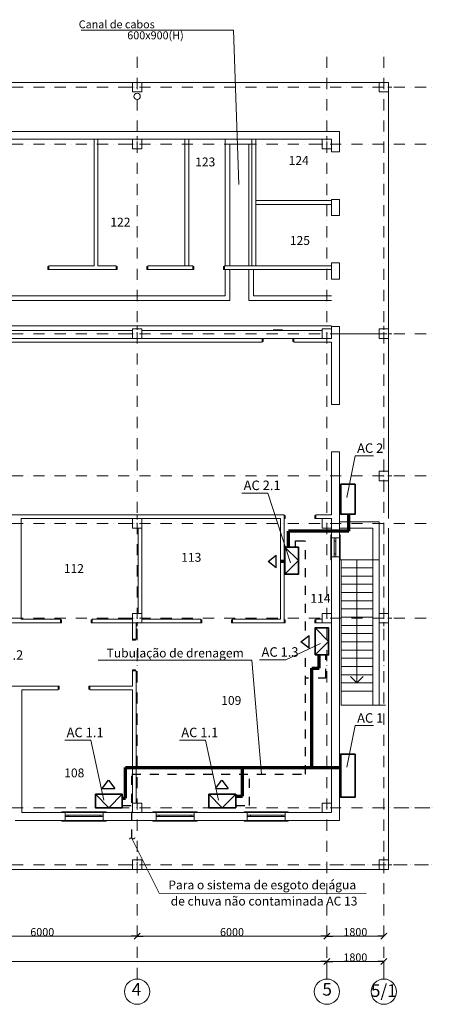
# Model space of a CAD drawing. Units: millimetres. Extents: x 2861 to 83326, y 81 to 40499.
# Drawn here: x 24681 to 37759, y 8215 to 39368 of the extents above; entities that cross this region are included whole.
import ezdxf
from ezdxf.enums import TextEntityAlignment as Align

# ---------------------------------------------------------------- set-up
doc = ezdxf.new("R2010")
doc.units = ezdxf.units.MM
doc.linetypes.add('OO_EOIOIEOE_IAY', pattern=[670.277762, 352.777767, -176.388884, 0, -141.111112])
doc.linetypes.add('Штриховая', pattern=[564.444447, 282.222223, -282.222223])
doc.layers.add('Кондиц', color=1, linetype='Continuous', lineweight=70)
doc.layers.add('План', color=7, linetype='Continuous')
doc.styles.add('Arial Cyr', font='ARIAL.TTF')

# ---------------------------------------------------------------- blocks, each defined once
blk = doc.blocks.new('ARROWHEAD_6')
at = {"linetype": 'Continuous'}
for p, q in [((0, 0), (-1, 0)), ((-0.5, -0.5), (0.5, 0.5))]:
    blk.add_line(p, q, dxfattribs=at)

msp = doc.modelspace()

# ---------------------------------------------------------------- linework, layer by layer
at = {"layer": 'Кондиц', "color": 7, "linetype": 'Continuous', "lineweight": 20}
for p, q in [((35022, 24251), (35292, 25570)), ((35873, 25570), (35292, 25570)), ((32529, 24392), (31703, 24392)), ((33243, 22187), (32529, 24392)), ((34196, 19634), (33095, 19119)), ((33095, 19119), (32269, 19119)), ((35022, 15713), (35292, 17032)), ((35873, 17032), (35292, 17032)), ((26932, 16573), (26106, 16573)), ((27345, 14678), (26932, 16573)), ((30558, 16573), (29732, 16573)), ((30971, 14678), (30558, 16573))]:
    msp.add_line(p, q, dxfattribs=at)
at = {"layer": 'Кондиц', "color": 1, "linetype": 'Continuous', "lineweight": 70}
for p, q in [((35085, 23184), (35085, 23718)), ((35085, 23184), (33180, 23184)), ((33180, 22678), (33180, 23184)), ((33065, 22228), (32925, 22228)), ((34154, 18850), (34154, 19271)), ((33918, 15711), (33918, 18850)), ((33918, 18850), (34154, 18850)), ((28029, 15711), (34834, 15711)), ((28029, 14736), (28029, 15711)), ((31731, 14802), (31731, 15718)), ((27926, 14736), (28029, 14736)), ((31513, 14802), (31731, 14802))]:
    msp.add_line(p, q, dxfattribs=at)
at = {"layer": 'Кондиц', "color": 104, "linetype": 'Штриховая', "lineweight": 30}
for p, q in [((33405, 22884), (33717, 22884)), ((33405, 22678), (33405, 22884)), ((33717, 20040), (33717, 22884)), ((33717, 15501), (33717, 19328)), ((34366, 18549), (34366, 19271)), ((33717, 18549), (33817, 18549)), ((34122, 18549), (34366, 18549)), ((28230, 15501), (33717, 15501)), ((28230, 13463), (28230, 15501)), ((31943, 14502), (31943, 15508)), ((27926, 14502), (28230, 14502)), ((31513, 14502), (31943, 14502))]:
    msp.add_line(p, q, dxfattribs=at)
at = {"layer": 'Кондиц', "color": 6, "lineweight": 35}
for p, q in [((33493, 22252), (33065, 22678)), ((33065, 21824), (33493, 22252)), ((34447, 19699), (34019, 20125)), ((34019, 19271), (34447, 19699)), ((27073, 14863), (27500, 14435)), ((27500, 14435), (27926, 14863)), ((30660, 14863), (31087, 14435)), ((31087, 14435), (31513, 14863))]:
    msp.add_line(p, q, dxfattribs=at)
at = {"layer": 'Кондиц', "color": 7, "lineweight": 25}
for p, q in [((32533, 22229), (32796, 22429)), ((32796, 22028), (32533, 22229)), ((32796, 22028), (32796, 22429)), ((33573, 19683), (33837, 19883)), ((33837, 19482), (33573, 19683)), ((33837, 19482), (33837, 19883)), ((27284, 15045), (27484, 15309)), ((27484, 15309), (27685, 15045)), ((30871, 15045), (31071, 15309)), ((31071, 15309), (31272, 15045)), ((27284, 15045), (27685, 15045)), ((30871, 15045), (31272, 15045))]:
    msp.add_line(p, q, dxfattribs=at)
at = {"layer": 'Кондиц', "color": 0, "linetype": 'Continuous', "lineweight": 20, "ltscale": 75}
for p, q in [((32017, 19106), (27166, 19106)), ((32017, 19106), (32327, 15501)), ((28230, 13463), (29094, 11728)), ((35632, 11722), (29094, 11728))]:
    msp.add_line(p, q, dxfattribs=at)
at = {"layer": 'Кондиц', "color": 6, "lineweight": 35}
for points in [[(35288, 24669), (34834, 24669), (34834, 23718), (35288, 23718)], [(33065, 21824), (33494, 21824), (33494, 22678), (33065, 22678)], [(34019, 19271), (34448, 19271), (34448, 20125), (34019, 20125)], [(35288, 16132), (34834, 16132), (34834, 14767), (35288, 14767)], [(27073, 14863), (27073, 14434), (27926, 14434), (27926, 14863)], [(30660, 14863), (30660, 14434), (31513, 14434), (31513, 14863)]]:
    msp.add_lwpolyline(points, close=True, dxfattribs=at)
at = {"layer": 'Кондиц', "color": 7, "linetype": 'Continuous', "lineweight": 15}
msp.add_spline([(28156, 13441), (28195, 13487), (28256, 13446), (28329, 13487)], degree=3, dxfattribs=at)
at = {"layer": 'План', "color": 7, "linetype": 'Continuous', "lineweight": 18}
for p, q in [((26627, 39040), (31443, 39040)), ((31443, 39040), (31610, 34155)), ((28395, 37358), (28395, 37483)), ((36195, 37358), (36195, 37483)), ((36345, 37383), (8445, 37383)), ((28270, 37233), (28145, 37233)), ((28545, 37383), (28245, 37383)), ((28245, 37383), (28245, 37083)), ((28245, 37083), (28545, 37083)), ((28545, 37083), (28545, 37383)), ((36345, 37383), (36045, 37383)), ((36045, 37383), (36045, 37083)), ((36045, 37083), (36345, 37083)), ((36320, 37233), (36445, 37233)), ((36345, 37083), (36345, 37383)), ((36345, 23583), (36345, 37333)), ((34795, 35833), (9995, 35833)), ((34795, 35183), (34795, 35833)), ((22545, 35583), (27955, 35583)), ((27035, 31583), (27035, 35583)), ((27155, 31583), (27155, 35583)), ((27955, 35583), (28245, 35583)), ((28545, 35583), (28245, 35583)), ((28245, 35583), (28245, 35283)), ((28395, 35558), (28395, 35683)), ((28545, 35583), (30825, 35583)), ((28545, 35283), (28545, 35583)), ((29905, 35583), (29905, 31583)), ((30025, 31583), (30025, 35583)), ((30825, 35583), (32525, 35583)), ((31175, 31583), (31175, 35583)), ((31175, 35583), (32175, 35583)), ((32025, 35583), (32025, 31583)), ((32145, 33643), (32145, 35583)), ((32395, 35583), (34245, 35583)), ((34545, 35583), (34245, 35583)), ((34245, 35583), (34245, 35283)), ((34395, 35558), (34395, 35683)), ((34545, 35283), (34545, 35583)), ((28270, 35433), (28145, 35433)), ((28245, 35283), (28545, 35283)), ((28395, 35308), (28395, 35183)), ((28520, 35433), (28645, 35433)), ((31325, 35433), (31925, 35433)), ((31325, 31583), (31325, 35433)), ((31925, 31583), (31925, 35433)), ((34270, 35433), (34145, 35433)), ((34245, 35283), (34545, 35283)), ((34395, 35308), (34395, 35183)), ((34520, 35433), (34645, 35433)), ((34545, 35283), (34545, 35183)), ((34795, 35183), (34545, 35183)), ((34795, 33683), (34545, 33683)), ((34545, 33683), (34545, 33643)), ((34795, 33173), (34795, 33683)), ((34545, 33643), (32145, 33643)), ((32145, 33523), (34545, 33523)), ((32145, 31583), (32145, 33523)), ((34545, 33523), (34545, 33173)), ((34795, 33173), (34545, 33173)), ((25605, 31563), (25573, 31563)), ((25573, 31563), (25573, 31463)), ((25605, 31463), (25605, 31583)), ((27035, 31583), (25605, 31583)), ((25605, 31583), (27035, 31583)), ((27705, 31583), (27155, 31583)), ((27155, 31583), (27735, 31583)), ((27735, 31463), (27735, 31583)), ((27767, 31563), (27735, 31563)), ((27735, 31563), (27735, 31463)), ((27735, 31463), (27735, 31563)), ((27767, 31463), (27767, 31563)), ((28735, 31563), (28703, 31563)), ((28703, 31563), (28703, 31463)), ((28735, 31463), (28735, 31583)), ((29905, 31583), (29855, 31583)), ((30155, 31583), (30025, 31583)), ((30155, 31463), (30155, 31583)), ((30155, 31583), (30155, 31463)), ((30187, 31563), (30155, 31563)), ((30155, 31563), (30155, 31463)), ((30155, 31463), (30155, 31563)), ((30187, 31463), (30187, 31563)), ((31155, 31563), (31123, 31563)), ((31123, 31563), (31123, 31463)), ((31155, 31583), (31155, 31463)), ((32275, 31583), (31955, 31583)), ((34545, 31583), (32275, 31583)), ((34795, 31673), (34545, 31673)), ((34545, 31673), (34545, 31583)), ((34795, 31163), (34795, 31673)), ((27705, 31463), (25573, 31463)), ((25573, 31463), (27735, 31463)), ((25573, 31463), (25605, 31463)), ((27735, 31463), (27767, 31463)), ((28703, 31463), (28735, 31463)), ((28735, 31463), (29035, 31463)), ((30155, 31463), (30187, 31463)), ((31123, 31463), (31155, 31463)), ((31175, 30633), (31175, 31463)), ((31325, 30483), (31325, 31463)), ((31925, 30483), (31925, 31463)), ((31955, 31463), (34545, 31463)), ((32075, 30633), (32075, 31463)), ((34545, 31463), (34545, 31163)), ((34795, 31163), (34545, 31163)), ((31175, 30633), (13615, 30633)), ((34545, 30633), (32075, 30633)), ((31325, 30483), (13465, 30483)), ((34545, 30483), (31925, 30483)), ((34545, 29683), (10245, 29683)), ((27955, 29683), (27855, 29683)), ((28395, 29558), (28395, 29683)), ((34795, 29663), (34545, 29663)), ((34545, 29663), (34545, 29583)), ((34795, 27194), (34795, 29663)), ((36195, 29558), (36195, 29683)), ((28245, 29533), (22545, 29533)), ((28270, 29433), (28145, 29433)), ((28545, 29583), (28245, 29583)), ((28245, 29583), (28245, 29283)), ((28395, 29308), (28395, 29183)), ((28520, 29433), (28645, 29433)), ((28545, 29283), (28545, 29583)), ((34245, 29533), (28545, 29533)), ((32993, 29553), (32699, 29553)), ((34545, 29583), (34245, 29583)), ((34245, 29583), (34245, 29283)), ((34545, 29283), (34545, 29583)), ((36295, 29433), (34795, 29433)), ((36070, 29433), (35945, 29433)), ((36345, 29583), (36045, 29583)), ((36045, 29583), (36045, 29283)), ((36195, 29308), (36195, 29183)), ((36320, 29433), (36445, 29433)), ((36345, 29283), (36345, 29583)), ((12488, 29163), (32346, 29163)), ((27705, 29283), (22545, 29283)), ((28245, 29283), (27705, 29283)), ((28245, 29283), (28545, 29283)), ((32346, 29283), (28545, 29283)), ((32346, 29283), (32346, 29163)), ((32346, 29283), (32346, 29183)), ((32346, 29283), (32346, 29183)), ((32346, 29283), (33346, 29283)), ((32346, 29183), (32378, 29183)), ((32378, 29183), (32378, 29283)), ((33314, 29283), (33314, 29183)), ((33314, 29183), (33346, 29183)), ((33346, 29163), (33346, 29283)), ((34245, 29283), (33346, 29283)), ((33346, 29183), (33346, 29283)), ((33346, 29163), (33346, 29263)), ((33346, 29163), (34545, 29163)), ((34245, 29283), (34545, 29283)), ((34545, 29163), (34545, 27194)), ((36045, 29283), (36345, 29283)), ((34795, 27194), (34545, 27194)), ((34795, 25694), (34545, 25694)), ((34545, 25694), (34545, 23703)), ((34795, 23073), (34795, 25694)), ((36070, 24933), (35945, 24933)), ((36345, 25083), (36045, 25083)), ((36045, 25083), (36045, 24783)), ((36195, 25058), (36195, 25183)), ((36320, 24933), (36445, 24933)), ((36345, 24783), (36345, 25083)), ((36045, 24783), (36345, 24783)), ((36195, 24808), (36195, 24683)), ((33045, 23703), (12095, 23703)), ((28395, 23558), (28395, 23683)), ((33045, 23583), (33045, 23703)), ((33077, 23683), (33045, 23683)), ((33045, 23683), (33045, 23583)), ((33045, 23583), (33045, 23683)), ((33077, 23583), (33077, 23683)), ((34045, 23683), (34013, 23683)), ((34013, 23683), (34013, 23583)), ((34045, 23583), (34045, 23703)), ((34545, 23703), (34045, 23703)), ((34045, 23583), (34045, 23683)), ((34045, 23583), (34045, 23683)), ((24725, 23583), (28245, 23583)), ((24725, 20403), (24725, 23583)), ((28270, 23433), (28145, 23433)), ((28545, 23583), (28245, 23583)), ((28245, 23583), (28245, 23283)), ((28520, 23433), (28645, 23433)), ((28545, 23583), (32925, 23583)), ((28545, 20403), (28545, 23583)), ((28545, 23283), (28545, 23583)), ((32925, 23583), (32925, 20403)), ((33045, 20403), (33045, 23583)), ((33045, 23583), (33077, 23583)), ((34013, 23583), (34045, 23583)), ((34045, 23583), (34245, 23583)), ((34545, 23583), (34245, 23583)), ((34245, 23583), (34245, 23283)), ((34545, 23283), (34545, 23583)), ((34795, 23483), (34795, 23283)), ((36045, 23483), (34795, 23483)), ((36045, 23483), (36045, 18383)), ((28245, 23283), (28545, 23283)), ((28395, 23308), (28395, 23183)), ((28425, 23283), (28425, 20583)), ((34245, 23283), (34545, 23283)), ((34520, 22273), (34520, 23073)), ((34520, 23073), (34545, 23073)), ((34545, 23283), (34545, 23073)), ((34545, 22973), (34545, 23073)), ((34795, 23283), (35845, 23283)), ((34795, 22973), (34795, 23073)), ((34814, 23073), (34795, 23073)), ((34814, 22273), (34814, 23073)), ((35845, 17683), (35845, 23283)), ((36345, 12483), (36345, 23283)), ((34795, 22973), (34545, 22973)), ((34545, 22373), (34545, 22973)), ((34795, 22973), (34545, 22973)), ((34625, 22873), (34625, 22973)), ((34675, 22873), (34625, 22873)), ((34625, 22473), (34625, 22873)), ((34675, 22973), (34675, 22873)), ((34675, 22873), (34675, 22473)), ((34795, 22373), (34795, 22973)), ((34625, 22373), (34625, 22473)), ((34625, 22473), (34675, 22473)), ((34675, 22473), (34675, 22373)), ((34545, 22273), (34520, 22273)), ((34545, 22373), (34545, 22273)), ((34795, 22373), (34545, 22373)), ((34795, 22373), (34545, 22373)), ((34545, 22273), (34545, 20583)), ((34795, 22373), (34795, 22273)), ((36045, 22283), (34795, 22283)), ((34795, 14033), (34795, 22273)), ((34795, 22273), (34814, 22273)), ((34845, 18383), (34845, 22283)), ((34845, 22283), (35845, 22283)), ((35345, 22283), (35345, 18383)), ((34845, 22023), (35845, 22023)), ((34845, 21763), (35845, 21763)), ((34845, 21503), (35845, 21503)), ((34845, 21243), (35845, 21243)), ((34845, 20983), (35845, 20983)), ((28545, 20583), (28245, 20583)), ((28245, 20583), (28245, 20283)), ((28395, 20558), (28395, 20683)), ((28545, 20283), (28545, 20583)), ((34545, 20583), (34245, 20583)), ((34245, 20583), (34245, 20283)), ((34395, 20558), (34395, 20683)), ((34545, 20283), (34545, 20583)), ((34845, 20723), (35845, 20723)), ((36345, 20583), (36045, 20583)), ((36045, 20583), (36045, 20283)), ((36195, 20558), (36195, 20683)), ((36345, 20283), (36345, 20583)), ((24077, 20283), (25974, 20283)), ((25974, 20403), (24725, 20403)), ((25974, 20283), (25974, 20403)), ((25974, 20383), (26006, 20383)), ((25974, 20283), (25974, 20383)), ((25974, 20283), (25974, 20383)), ((26006, 20283), (25974, 20283)), ((26006, 20383), (26006, 20283)), ((26942, 20283), (26942, 20383)), ((26942, 20383), (26974, 20383)), ((26974, 20283), (26942, 20283)), ((26974, 20283), (26974, 20403)), ((28245, 20403), (26974, 20403)), ((26974, 20383), (26974, 20283)), ((26974, 20283), (26974, 20383)), ((26974, 20283), (28245, 20283)), ((28270, 20433), (28145, 20433)), ((28245, 20283), (28245, 19768)), ((28245, 20283), (28545, 20283)), ((28365, 19768), (28365, 20283)), ((28365, 20283), (30407, 20283)), ((28395, 20308), (28395, 20183)), ((28520, 20433), (28645, 20433)), ((30407, 20403), (28545, 20403)), ((30407, 20283), (30407, 20403)), ((30407, 20383), (30439, 20383)), ((30407, 20283), (30407, 20383)), ((30407, 20283), (30407, 20383)), ((30439, 20283), (30407, 20283)), ((30439, 20383), (30439, 20283)), ((31375, 20283), (31375, 20383)), ((31375, 20383), (31407, 20383)), ((31407, 20283), (31375, 20283)), ((31407, 20283), (31407, 20403)), ((32925, 20403), (31407, 20403)), ((31407, 20383), (31407, 20283)), ((31407, 20283), (31407, 20383)), ((31407, 20283), (33045, 20283)), ((33045, 20283), (33045, 20403)), ((33045, 20383), (33077, 20383)), ((33045, 20283), (33045, 20383)), ((33045, 20283), (33045, 20383)), ((33077, 20283), (33045, 20283)), ((33077, 20383), (33077, 20283)), ((34013, 20283), (34013, 20383)), ((34013, 20383), (34045, 20383)), ((34045, 20283), (34013, 20283)), ((34045, 20283), (34045, 20403)), ((34245, 20403), (34045, 20403)), ((34045, 20383), (34045, 20283)), ((34045, 20283), (34045, 20383)), ((34045, 20283), (34545, 20283)), ((34245, 20283), (34545, 20283)), ((34545, 20283), (34545, 14583)), ((34845, 20463), (35845, 20463)), ((36070, 20433), (35945, 20433)), ((36045, 20283), (36345, 20283)), ((36195, 20308), (36195, 20183)), ((36320, 20433), (36445, 20433)), ((34845, 20203), (35845, 20203)), ((34845, 19943), (35845, 19943)), ((28245, 19768), (28365, 19768)), ((28245, 19768), (28245, 19736)), ((28345, 19768), (28245, 19768)), ((28245, 19768), (28345, 19768)), ((28245, 19736), (28345, 19736)), ((28345, 19736), (28345, 19768)), ((34845, 19683), (35845, 19683)), ((34845, 19423), (35845, 19423)), ((34845, 19163), (35845, 19163)), ((28345, 18800), (28245, 18800)), ((28245, 18800), (28245, 18768)), ((28245, 18768), (28365, 18768)), ((28245, 18768), (28245, 18283)), ((28245, 18768), (28345, 18768)), ((28245, 18768), (28345, 18768)), ((28345, 18768), (28345, 18800)), ((28365, 14583), (28365, 18768)), ((34845, 18903), (35845, 18903)), ((34845, 18643), (35845, 18643)), ((34845, 18383), (35845, 18383)), ((34845, 18383), (34845, 17683)), ((35345, 18383), (35145, 18583)), ((35345, 18383), (35545, 18583)), ((36045, 18383), (36045, 17683)), ((25896, 18283), (23127, 18283)), ((24745, 14283), (24745, 18163)), ((24745, 18163), (25896, 18163)), ((25896, 18283), (25896, 18163)), ((25928, 18283), (25896, 18283)), ((25896, 18283), (25896, 18183)), ((25896, 18283), (25896, 18183)), ((25896, 18183), (25928, 18183)), ((25928, 18183), (25928, 18283)), ((26896, 18283), (26864, 18283)), ((26864, 18283), (26864, 18183)), ((26864, 18183), (26896, 18183)), ((26896, 18283), (26896, 18163)), ((28245, 18283), (26896, 18283)), ((26896, 18183), (26896, 18283)), ((26896, 18283), (26896, 18183)), ((26896, 18163), (28245, 18163)), ((28245, 18163), (28245, 14283)), ((34845, 18123), (35845, 18123)), ((34845, 17683), (36045, 17683)), ((36045, 17683), (36245, 17683)), ((28545, 14583), (28245, 14583)), ((28245, 14583), (28245, 14283)), ((28545, 14283), (28545, 14583)), ((34545, 14583), (34245, 14583)), ((34245, 14583), (34245, 14283)), ((34545, 14283), (34545, 14583)), ((24535, 14033), (26016, 14033)), ((26016, 14283), (24745, 14283)), ((26016, 14283), (26016, 14308)), ((26016, 14308), (27416, 14308)), ((26116, 14283), (26016, 14283)), ((26116, 14033), (26016, 14033)), ((26016, 14033), (26016, 14014)), ((26116, 14033), (26116, 14283)), ((26116, 14283), (27316, 14283)), ((26116, 14033), (26116, 14283)), ((26116, 14203), (26216, 14203)), ((26216, 14153), (26116, 14153)), ((26116, 14033), (27316, 14033)), ((26216, 14203), (26216, 14153)), ((26216, 14203), (27216, 14203)), ((27216, 14153), (26216, 14153)), ((27216, 14153), (27216, 14203)), ((27216, 14203), (27316, 14203)), ((27316, 14153), (27216, 14153)), ((27316, 14283), (27416, 14283)), ((27316, 14033), (27316, 14283)), ((27316, 14033), (27316, 14283)), ((27316, 14033), (27416, 14033)), ((27416, 14308), (27416, 14283)), ((28245, 14283), (27416, 14283)), ((27416, 14033), (28895, 14033)), ((27416, 14014), (27416, 14033)), ((28245, 14283), (28545, 14283)), ((28895, 14283), (28545, 14283)), ((30295, 14308), (28895, 14308)), ((28895, 14308), (28895, 14283)), ((28995, 14283), (28895, 14283)), ((28995, 14033), (28895, 14033)), ((28895, 14014), (28895, 14033)), ((28995, 14033), (28995, 14283)), ((30195, 14283), (28995, 14283)), ((28995, 14033), (28995, 14283)), ((29095, 14203), (28995, 14203)), ((28995, 14153), (29095, 14153)), ((30195, 14033), (28995, 14033)), ((29095, 14153), (29095, 14203)), ((30095, 14203), (29095, 14203)), ((29095, 14153), (30095, 14153)), ((30195, 14203), (30095, 14203)), ((30095, 14203), (30095, 14153)), ((30095, 14153), (30195, 14153)), ((30195, 14283), (30295, 14283)), ((30195, 14033), (30195, 14283)), ((30195, 14033), (30195, 14283)), ((30195, 14033), (30295, 14033)), ((30295, 14283), (30295, 14308)), ((31775, 14283), (30295, 14283)), ((30295, 14033), (31775, 14033)), ((30295, 14033), (30295, 14014)), ((33175, 14308), (31775, 14308)), ((31775, 14308), (31775, 14283)), ((31875, 14283), (31775, 14283)), ((31875, 14033), (31775, 14033)), ((31775, 14014), (31775, 14033)), ((31875, 14033), (31875, 14283)), ((33075, 14283), (31875, 14283)), ((31875, 14033), (31875, 14283)), ((31975, 14203), (31875, 14203)), ((31875, 14153), (31975, 14153)), ((33075, 14033), (31875, 14033)), ((31975, 14153), (31975, 14203)), ((32975, 14203), (31975, 14203)), ((31975, 14153), (32975, 14153)), ((33075, 14203), (32975, 14203)), ((32975, 14203), (32975, 14153)), ((32975, 14153), (33075, 14153)), ((33075, 14283), (33175, 14283)), ((33075, 14033), (33075, 14283)), ((33075, 14033), (33075, 14283)), ((33075, 14033), (33175, 14033)), ((33175, 14283), (33175, 14308)), ((34245, 14283), (33175, 14283)), ((33175, 14033), (34795, 14033)), ((33175, 14033), (33175, 14014)), ((34245, 14283), (34545, 14283)), ((26016, 14014), (27416, 14014)), ((30295, 14014), (28895, 14014)), ((33175, 14014), (31775, 14014)), ((28545, 12783), (28245, 12783)), ((28245, 12783), (28245, 12483)), ((28395, 12758), (28395, 12883)), ((28545, 12483), (28545, 12783)), ((36345, 12783), (36045, 12783)), ((36045, 12783), (36045, 12483)), ((36195, 12758), (36195, 12883)), ((36345, 12483), (36345, 12783)), ((8445, 12483), (36295, 12483)), ((28270, 12633), (28145, 12633)), ((28245, 12483), (28545, 12483)), ((28395, 12508), (28395, 12383)), ((28520, 12633), (28645, 12633)), ((36070, 12633), (35945, 12633)), ((36045, 12483), (36345, 12483)), ((36195, 12508), (36195, 12383)), ((36320, 12633), (36445, 12633))]:
    msp.add_line(p, q, dxfattribs=at)
at = {"layer": 'План', "color": 7, "linetype": 'OO_EOIOIEOE_IAY', "lineweight": 18}
for p, q in [((28395, 9015), (28395, 38470)), ((34395, 9015), (34395, 38470)), ((36195, 9015), (36195, 38470)), ((3661, 37233), (37759, 37233)), ((3661, 35433), (37759, 35433)), ((3661, 29433), (37759, 29433)), ((3661, 24933), (37759, 24933)), ((3661, 23433), (37759, 23433)), ((3661, 20433), (37759, 20433)), ((3661, 14433), (37759, 14433)), ((35875, 14433), (37759, 14433)), ((36630, 14433), (37759, 14433)), ((3661, 12633), (37759, 12633)), ((33816, 12633), (37759, 12633)), ((34571, 12633), (37759, 12633))]:
    msp.add_line(p, q, dxfattribs=at)
at = {"layer": 'План', "linetype": 'Continuous', "lineweight": 18}
for p, q in [((22585, 10376), (28205, 10376)), ((28585, 10376), (34205, 10376)), ((34395, 10408), (34395, 10376)), ((34585, 10376), (36005, 10376)), ((36195, 10396), (36195, 10376)), ((10585, 9574), (34205, 9574)), ((34395, 9015), (34395, 9574)), ((34585, 9574), (36005, 9574)), ((36195, 9015), (36195, 9574))]:
    msp.add_line(p, q, dxfattribs=at)
at = {"layer": 'План', "color": 7, "linetype": 'Continuous', "lineweight": 18, "flags": 128}
for points in [[(32025, 35583), (32025, 31583), (32145, 31583), (32145, 35583)], [(32395, 33643), (32145, 33643), (32145, 33523), (32395, 33523), (32645, 33523), (34545, 33523), (34545, 33643), (32645, 33643)], [(28735, 31583), (28735, 31463), (29855, 31463), (30155, 31463), (30155, 31583), (29855, 31583)], [(31155, 31463), (31955, 31463), (34545, 31463), (34545, 31583), (31955, 31583), (31155, 31583)], [(12488, 29163), (28545, 29163), (32346, 29163), (32346, 29283), (28545, 29283), (12488, 29283)]]:
    msp.add_lwpolyline(points, close=True, dxfattribs=at)
at = {"layer": 'План', "color": 7, "linetype": 'Continuous', "lineweight": 18}
for centre, radius in [((28395, 36942), 100), ((28395, 8615), 400), ((34395, 8615), 400), ((36195, 8615), 400)]:
    msp.add_circle(centre, radius, dxfattribs=at)
for p in [(28395, 37233), (36195, 37233), (28395, 35433), (34395, 35433), (28395, 29433), (34395, 29433), (36195, 29433), (36195, 24933), (28395, 23433), (34395, 23433), (28395, 20433), (34395, 20433), (36195, 20433), (28395, 14433), (34395, 14433), (28395, 12633), (36195, 12633)]:
    msp.add_point(p, dxfattribs=at)

# ---------------------------------------------------------------- block references
at = {"layer": 'План', "linetype": 'Continuous', "lineweight": 18, "xscale": 190, "yscale": 190, "zscale": 190}
for p in [(28395, 10376), (34395, 10376), (36195, 10376), (34395, 9574), (36195, 9574)]:
    msp.add_blockref('ARROWHEAD_6', p, dxfattribs=at)
at = {"layer": 'План', "linetype": 'Continuous', "lineweight": 18, "xscale": 190, "yscale": 190, "zscale": 190, "rotation": 180}
for p in [(28395, 10376), (34395, 10376), (34395, 9574)]:
    msp.add_blockref('ARROWHEAD_6', p, dxfattribs=at)

# ---------------------------------------------------------------- texts
at = {"layer": 'Кондиц', "color": 7, "linetype": 'Continuous', "lineweight": 40, "style": 'Arial Cyr'}
for s, p in [('AC 2', (35350, 25663)), ('AC 2.1', (31762, 24485)), ('AC 3.2', (23624, 19116)), ('AC 1.3', (32328, 19212)), ('AC 1', (35350, 17125)), ('AC 1.1', (26164, 16666)), ('AC 1.1', (29790, 16666))]:
    msp.add_text(s, height=300, dxfattribs=at).set_placement(p)
at = {"layer": 'Кондиц', "color": 7, "linetype": 'Continuous', "lineweight": 18, "style": 'Arial Cyr'}
for s, p in [('Tubulação de drenagem', (29598, 19329)), ('Para o sistema de esgoto de água ', (32393, 11992)), ('de chuva não contaminada AC 13', (32408, 11480))]:
    msp.add_text(s, height=280, dxfattribs=at).set_placement(p, align=Align.MIDDLE_CENTER)
at = {"layer": 'План', "color": 7, "linetype": 'Continuous', "lineweight": 18, "style": 'Arial Cyr'}
for s, p in [('Canal de cabos', (26548, 39097)), ('600х900(H)', (28083, 38749))]:
    msp.add_text(s, height=250, dxfattribs=at).set_placement(p)
for s, insert, char_height, attachment_point in [('{123}', (30231, 34831), 280, 4), ('{124}', (33186, 34879), 280, 4), ('{122}', (27548, 32927), 280, 4), ('{125}', (33224, 32346), 280, 4), ('{113}', (29789, 22321), 280, 4), ('{112}', (26076, 21967), 280, 4), ('{114}', (33872, 21023), 280, 4), ('{109}', (31053, 17793), 280, 4), ('{108}', (26089, 15500), 280, 4), ('{4}', (28375, 8638), 400, 5), ('{5}', (34403, 8638), 400, 5), ('{5/1}', (36195, 8597), 400, 5)]:
    msp.add_mtext(s, dxfattribs=dict(at, insert=insert, char_height=char_height, attachment_point=attachment_point))
at = {"layer": 'План', "linetype": 'Continuous', "lineweight": 18, "char_height": 250, "attachment_point": 5, "style": 'Arial Cyr'}
for s, insert in [('\\A1;6000', (25395, 10501)), ('\\A1;6000', (31395, 10501)), ('\\A1;1800', (35295, 10501)), ('\\A1;1800', (35295, 9699))]:
    msp.add_mtext(s, dxfattribs=dict(at, insert=insert))

doc.saveas('drawing.dxf')
